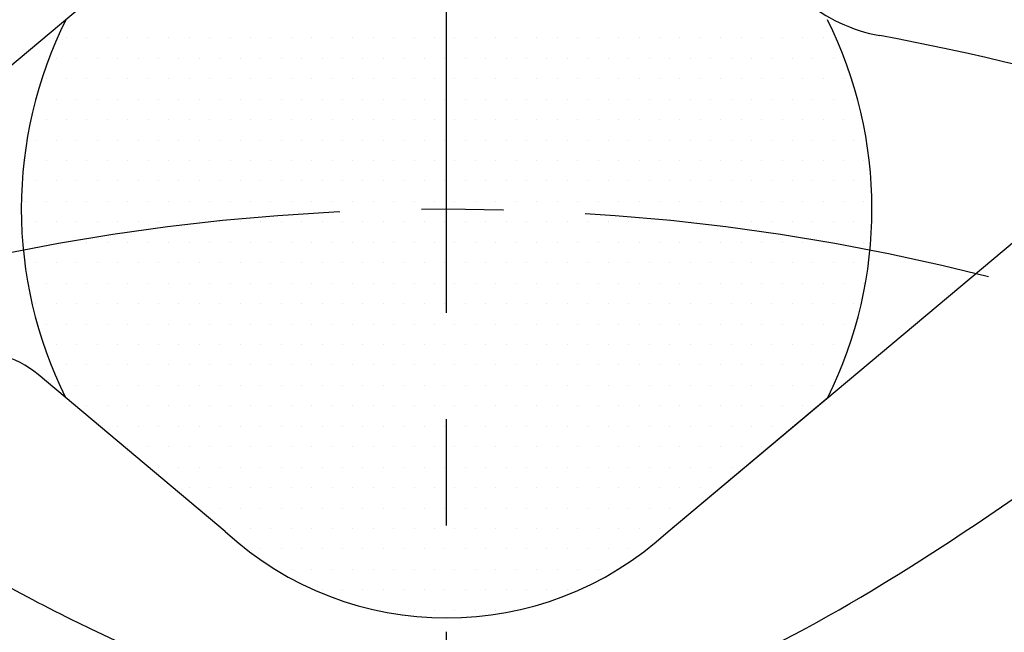
# Model space of a CAD drawing. Extents: x 0 to 3855, y -19 to 2751.
# Drawn here: x 632 to 663, y 1301 to 1320 of the extents above; entities that cross this region are included whole.
import ezdxf

# ---------------------------------------------------------------- set-up
doc = ezdxf.new("R2010")
doc.units = 0
doc.header["$LTSCALE"] = 10
doc.header["$MEASUREMENT"] = 0
doc.linetypes.add('CENTER', pattern=[2, 1.25, -0.25, 0.25, -0.25])
doc.layers.get('0').update_dxf_attribs({"linetype": 'CONTINUOUS'})
doc.layers.get('DEFPOINTS').update_dxf_attribs({"linetype": 'CONTINUOUS'})
for name, color, linetype in [('1', 1, 'CENTER'), ('14', 14, 'CONTINUOUS'), ('25', 7, 'CONTINUOUS'), ('DIM', 6, 'CONTINUOUS')]:
    doc.layers.add(name, color=color, linetype=linetype)
doc.styles.add('GHS', font='romans', dxfattribs={"bigfont": 'ghs'})
doc.dimstyles.new('A1', dxfattribs={"dimtxt": 5, "dimasz": 3.5, "dimexe": 2, "dimexo": 0.7, "dimgap": 2, "dimtad": 1, "dimtoh": 1, "dimdsep": 46, "dimtxsty": 'Standard', "dimcen": 0, "dimclrd": 2, "dimclre": 2, "dimclrt": 6, "dimaunit": 1, "dimadec": 0, "dimazin": 0, "dimtp": 0.02, "dimtfac": 0.65, "dimtdec": 3, "dimtmove": 0, "dimatfit": 3, "dimfxl": 0, "dimtolj": 1, "dimarcsym": 0})

# ---------------------------------------------------------------- blocks, each defined once
blk = doc.blocks.new('#2 하우징(050905) 좌측')
for radius in [223.8, 207.5]:
    blk.add_circle((0, 0), radius)
blk.add_arc((0, 0), 244.5, 286.28897, 253.71103)
at = {"layer": '1'}
blk.add_circle((0, 0), 233.36, dxfattribs=at)
blk = doc.blocks.new('*D73')
at = {"layer": 'DEFPOINTS', "color": 0}
for p in [(500.06, 1328.803), (790.856, 1165.77)]:
    blk.add_point(p, dxfattribs=at)
at = {"layer": 'DIM', "color": 2, "lineweight": -2}
for p, q in [((166.8, 1406.792), (360.952, 1406.792)), ((360.952, 1406.792), (481.307, 1339.317)), ((790.856, 1165.77), (500.06, 1328.803)), ((809.61, 1155.255), (828.364, 1144.741))]:
    blk.add_line(p, q, dxfattribs=at)
at = {"layer": 'DIM', "color": 2}
for points in [[(483.059, 1342.442), (479.554, 1336.191), (500.06, 1328.803)], [(811.363, 1158.381), (807.858, 1152.13), (790.856, 1165.77)]]:
    blk.add_solid(points, dxfattribs=at)
at = {"layer": 'DIM', "color": 6, "insert": (253.752, 1424.792), "char_height": 22, "attachment_point": 5, "style": 'GHS'}
blk.add_mtext('\\A1;PCD333.38', dxfattribs=at)
blk = doc.blocks.new('*D74')
at = {"layer": 'DEFPOINTS', "color": 0}
for p in [(830.986, 1388.836), (459.931, 1105.736)]:
    blk.add_point(p, dxfattribs=at)
at = {"layer": 'DIM', "color": 2, "lineweight": -2}
for p, q in [((868.354, 1417.345), (848.079, 1401.877)), ((1049.258, 1417.345), (868.354, 1417.345)), ((459.931, 1105.736), (830.986, 1388.836)), ((442.837, 1092.695), (425.744, 1079.654))]:
    blk.add_line(p, q, dxfattribs=at)
at = {"layer": 'DIM', "color": 2}
for points in [[(845.906, 1404.726), (850.253, 1399.028), (830.986, 1388.836)], [(440.664, 1095.544), (445.011, 1089.846), (459.931, 1105.736)]]:
    blk.add_solid(points, dxfattribs=at)
at = {"layer": 'DIM', "color": 6, "insert": (962.306, 1435.345), "char_height": 22, "attachment_point": 5, "style": 'GHS'}
blk.add_mtext('\\A1;PCD466.72', dxfattribs=at)
blk = doc.blocks.new('*X86')
at = {"color": 0}
for p, q in [((285.3125, -265.625), (285.3125, -265.625)), ((285.9375, -265.625), (285.9375, -265.625)), ((286.5625, -265.625), (286.5625, -265.625)), ((287.1875, -265.625), (287.1875, -265.625)), ((287.8125, -265.625), (287.8125, -265.625)), ((288.4375, -265.625), (288.4375, -265.625)), ((289.0625, -265.625), (289.0625, -265.625)), ((289.6875, -265.625), (289.6875, -265.625)), ((290.3125, -265.625), (290.3125, -265.625)), ((290.9375, -265.625), (290.9375, -265.625)), ((291.5625, -265.625), (291.5625, -265.625)), ((292.1875, -265.625), (292.1875, -265.625)), ((292.8125, -265.625), (292.8125, -265.625)), ((293.4375, -265.625), (293.4375, -265.625)), ((294.0625, -265.625), (294.0625, -265.625)), ((294.6875, -265.625), (294.6875, -265.625)), ((295.3125, -265.625), (295.3125, -265.625)), ((295.9375, -265.625), (295.9375, -265.625)), ((296.5625, -265.625), (296.5625, -265.625)), ((297.1875, -265.625), (297.1875, -265.625)), ((297.8125, -265.625), (297.8125, -265.625)), ((298.4375, -265.625), (298.4375, -265.625)), ((299.0625, -265.625), (299.0625, -265.625)), ((299.6875, -265.625), (299.6875, -265.625)), ((300.3125, -265.625), (300.3125, -265.625)), ((300.9375, -265.625), (300.9375, -265.625)), ((301.5625, -265.625), (301.5625, -265.625)), ((302.1875, -265.625), (302.1875, -265.625)), ((302.8125, -265.625), (302.8125, -265.625)), ((303.4375, -265.625), (303.4375, -265.625)), ((304.0625, -265.625), (304.0625, -265.625)), ((304.6875, -265.625), (304.6875, -265.625)), ((305.3125, -265.625), (305.3125, -265.625)), ((305.9375, -265.625), (305.9375, -265.625)), ((306.5625, -265.625), (306.5625, -265.625)), ((307.1875, -265.625), (307.1875, -265.625)), ((307.8125, -265.625), (307.8125, -265.625)), ((308.4375, -265.625), (308.4375, -265.625)), ((285, -266.25), (285, -266.25)), ((285.625, -266.25), (285.625, -266.25)), ((286.25, -266.25), (286.25, -266.25)), ((286.875, -266.25), (286.875, -266.25)), ((287.5, -266.25), (287.5, -266.25)), ((288.125, -266.25), (288.125, -266.25)), ((288.75, -266.25), (288.75, -266.25)), ((289.375, -266.25), (289.375, -266.25)), ((290, -266.25), (290, -266.25)), ((290.625, -266.25), (290.625, -266.25)), ((291.25, -266.25), (291.25, -266.25)), ((291.875, -266.25), (291.875, -266.25)), ((292.5, -266.25), (292.5, -266.25)), ((293.125, -266.25), (293.125, -266.25)), ((293.75, -266.25), (293.75, -266.25)), ((294.375, -266.25), (294.375, -266.25)), ((295, -266.25), (295, -266.25)), ((295.625, -266.25), (295.625, -266.25)), ((296.25, -266.25), (296.25, -266.25)), ((296.875, -266.25), (296.875, -266.25)), ((297.5, -266.25), (297.5, -266.25)), ((298.125, -266.25), (298.125, -266.25)), ((298.75, -266.25), (298.75, -266.25)), ((299.375, -266.25), (299.375, -266.25)), ((300, -266.25), (300, -266.25)), ((300.625, -266.25), (300.625, -266.25)), ((301.25, -266.25), (301.25, -266.25)), ((301.875, -266.25), (301.875, -266.25)), ((302.5, -266.25), (302.5, -266.25)), ((303.125, -266.25), (303.125, -266.25)), ((303.75, -266.25), (303.75, -266.25)), ((304.375, -266.25), (304.375, -266.25)), ((305, -266.25), (305, -266.25)), ((305.625, -266.25), (305.625, -266.25)), ((306.25, -266.25), (306.25, -266.25)), ((306.875, -266.25), (306.875, -266.25)), ((307.5, -266.25), (307.5, -266.25)), ((308.125, -266.25), (308.125, -266.25)), ((308.75, -266.25), (308.75, -266.25)), ((284.6875, -266.875), (284.6875, -266.875)), ((285.3125, -266.875), (285.3125, -266.875)), ((285.9375, -266.875), (285.9375, -266.875)), ((286.5625, -266.875), (286.5625, -266.875)), ((287.1875, -266.875), (287.1875, -266.875)), ((287.8125, -266.875), (287.8125, -266.875)), ((288.4375, -266.875), (288.4375, -266.875)), ((289.0625, -266.875), (289.0625, -266.875)), ((289.6875, -266.875), (289.6875, -266.875)), ((290.3125, -266.875), (290.3125, -266.875)), ((290.9375, -266.875), (290.9375, -266.875)), ((291.5625, -266.875), (291.5625, -266.875)), ((292.1875, -266.875), (292.1875, -266.875)), ((292.8125, -266.875), (292.8125, -266.875)), ((293.4375, -266.875), (293.4375, -266.875)), ((294.0625, -266.875), (294.0625, -266.875)), ((294.6875, -266.875), (294.6875, -266.875)), ((295.3125, -266.875), (295.3125, -266.875)), ((295.9375, -266.875), (295.9375, -266.875)), ((296.5625, -266.875), (296.5625, -266.875)), ((297.1875, -266.875), (297.1875, -266.875)), ((297.8125, -266.875), (297.8125, -266.875)), ((298.4375, -266.875), (298.4375, -266.875)), ((299.0625, -266.875), (299.0625, -266.875)), ((299.6875, -266.875), (299.6875, -266.875)), ((300.3125, -266.875), (300.3125, -266.875)), ((300.9375, -266.875), (300.9375, -266.875)), ((301.5625, -266.875), (301.5625, -266.875)), ((302.1875, -266.875), (302.1875, -266.875)), ((302.8125, -266.875), (302.8125, -266.875)), ((303.4375, -266.875), (303.4375, -266.875)), ((304.0625, -266.875), (304.0625, -266.875)), ((304.6875, -266.875), (304.6875, -266.875)), ((305.3125, -266.875), (305.3125, -266.875)), ((305.9375, -266.875), (305.9375, -266.875)), ((306.5625, -266.875), (306.5625, -266.875)), ((307.1875, -266.875), (307.1875, -266.875)), ((307.8125, -266.875), (307.8125, -266.875)), ((308.4375, -266.875), (308.4375, -266.875)), ((309.0625, -266.875), (309.0625, -266.875)), ((284.375, -267.5), (284.375, -267.5)), ((285, -267.5), (285, -267.5)), ((285.625, -267.5), (285.625, -267.5)), ((286.25, -267.5), (286.25, -267.5)), ((286.875, -267.5), (286.875, -267.5)), ((287.5, -267.5), (287.5, -267.5)), ((288.125, -267.5), (288.125, -267.5)), ((288.75, -267.5), (288.75, -267.5)), ((289.375, -267.5), (289.375, -267.5)), ((290, -267.5), (290, -267.5)), ((290.625, -267.5), (290.625, -267.5)), ((291.25, -267.5), (291.25, -267.5)), ((291.875, -267.5), (291.875, -267.5)), ((292.5, -267.5), (292.5, -267.5)), ((293.125, -267.5), (293.125, -267.5)), ((293.75, -267.5), (293.75, -267.5)), ((294.375, -267.5), (294.375, -267.5)), ((295, -267.5), (295, -267.5)), ((295.625, -267.5), (295.625, -267.5)), ((296.25, -267.5), (296.25, -267.5)), ((296.875, -267.5), (296.875, -267.5)), ((297.5, -267.5), (297.5, -267.5)), ((298.125, -267.5), (298.125, -267.5)), ((298.75, -267.5), (298.75, -267.5)), ((299.375, -267.5), (299.375, -267.5)), ((300, -267.5), (300, -267.5)), ((300.625, -267.5), (300.625, -267.5)), ((301.25, -267.5), (301.25, -267.5)), ((301.875, -267.5), (301.875, -267.5)), ((302.5, -267.5), (302.5, -267.5)), ((303.125, -267.5), (303.125, -267.5)), ((303.75, -267.5), (303.75, -267.5)), ((304.375, -267.5), (304.375, -267.5)), ((305, -267.5), (305, -267.5)), ((305.625, -267.5), (305.625, -267.5)), ((306.25, -267.5), (306.25, -267.5)), ((306.875, -267.5), (306.875, -267.5)), ((307.5, -267.5), (307.5, -267.5)), ((308.125, -267.5), (308.125, -267.5)), ((308.75, -267.5), (308.75, -267.5)), ((309.375, -267.5), (309.375, -267.5)), ((284.6875, -268.125), (284.6875, -268.125)), ((285.3125, -268.125), (285.3125, -268.125)), ((285.9375, -268.125), (285.9375, -268.125)), ((286.5625, -268.125), (286.5625, -268.125)), ((287.1875, -268.125), (287.1875, -268.125)), ((287.8125, -268.125), (287.8125, -268.125)), ((288.4375, -268.125), (288.4375, -268.125)), ((289.0625, -268.125), (289.0625, -268.125)), ((289.6875, -268.125), (289.6875, -268.125)), ((290.3125, -268.125), (290.3125, -268.125)), ((290.9375, -268.125), (290.9375, -268.125)), ((291.5625, -268.125), (291.5625, -268.125)), ((292.1875, -268.125), (292.1875, -268.125)), ((292.8125, -268.125), (292.8125, -268.125)), ((293.4375, -268.125), (293.4375, -268.125)), ((294.0625, -268.125), (294.0625, -268.125)), ((294.6875, -268.125), (294.6875, -268.125)), ((295.3125, -268.125), (295.3125, -268.125)), ((295.9375, -268.125), (295.9375, -268.125)), ((296.5625, -268.125), (296.5625, -268.125)), ((297.1875, -268.125), (297.1875, -268.125)), ((297.8125, -268.125), (297.8125, -268.125)), ((298.4375, -268.125), (298.4375, -268.125)), ((299.0625, -268.125), (299.0625, -268.125)), ((299.6875, -268.125), (299.6875, -268.125)), ((300.3125, -268.125), (300.3125, -268.125)), ((300.9375, -268.125), (300.9375, -268.125)), ((301.5625, -268.125), (301.5625, -268.125)), ((302.1875, -268.125), (302.1875, -268.125)), ((302.8125, -268.125), (302.8125, -268.125)), ((303.4375, -268.125), (303.4375, -268.125)), ((304.0625, -268.125), (304.0625, -268.125)), ((304.6875, -268.125), (304.6875, -268.125)), ((305.3125, -268.125), (305.3125, -268.125)), ((305.9375, -268.125), (305.9375, -268.125)), ((306.5625, -268.125), (306.5625, -268.125)), ((307.1875, -268.125), (307.1875, -268.125)), ((307.8125, -268.125), (307.8125, -268.125)), ((308.4375, -268.125), (308.4375, -268.125)), ((309.0625, -268.125), (309.0625, -268.125)), ((284.375, -268.75), (284.375, -268.75)), ((285, -268.75), (285, -268.75)), ((285.625, -268.75), (285.625, -268.75)), ((286.25, -268.75), (286.25, -268.75)), ((286.875, -268.75), (286.875, -268.75)), ((287.5, -268.75), (287.5, -268.75)), ((288.125, -268.75), (288.125, -268.75)), ((288.75, -268.75), (288.75, -268.75)), ((289.375, -268.75), (289.375, -268.75)), ((290, -268.75), (290, -268.75)), ((290.625, -268.75), (290.625, -268.75)), ((291.25, -268.75), (291.25, -268.75)), ((291.875, -268.75), (291.875, -268.75)), ((292.5, -268.75), (292.5, -268.75)), ((293.125, -268.75), (293.125, -268.75)), ((293.75, -268.75), (293.75, -268.75)), ((294.375, -268.75), (294.375, -268.75)), ((295, -268.75), (295, -268.75)), ((295.625, -268.75), (295.625, -268.75)), ((296.25, -268.75), (296.25, -268.75)), ((296.875, -268.75), (296.875, -268.75)), ((297.5, -268.75), (297.5, -268.75)), ((298.125, -268.75), (298.125, -268.75)), ((298.75, -268.75), (298.75, -268.75)), ((299.375, -268.75), (299.375, -268.75)), ((300, -268.75), (300, -268.75)), ((300.625, -268.75), (300.625, -268.75)), ((301.25, -268.75), (301.25, -268.75)), ((301.875, -268.75), (301.875, -268.75)), ((302.5, -268.75), (302.5, -268.75)), ((303.125, -268.75), (303.125, -268.75)), ((303.75, -268.75), (303.75, -268.75)), ((304.375, -268.75), (304.375, -268.75)), ((305, -268.75), (305, -268.75)), ((305.625, -268.75), (305.625, -268.75)), ((306.25, -268.75), (306.25, -268.75)), ((306.875, -268.75), (306.875, -268.75)), ((307.5, -268.75), (307.5, -268.75)), ((308.125, -268.75), (308.125, -268.75)), ((308.75, -268.75), (308.75, -268.75)), ((309.375, -268.75), (309.375, -268.75)), ((284.0625, -269.375), (284.0625, -269.375)), ((284.6875, -269.375), (284.6875, -269.375)), ((285.3125, -269.375), (285.3125, -269.375)), ((285.9375, -269.375), (285.9375, -269.375)), ((286.5625, -269.375), (286.5625, -269.375)), ((287.1875, -269.375), (287.1875, -269.375)), ((287.8125, -269.375), (287.8125, -269.375)), ((288.4375, -269.375), (288.4375, -269.375)), ((289.0625, -269.375), (289.0625, -269.375)), ((289.6875, -269.375), (289.6875, -269.375)), ((290.3125, -269.375), (290.3125, -269.375)), ((290.9375, -269.375), (290.9375, -269.375)), ((291.5625, -269.375), (291.5625, -269.375)), ((292.1875, -269.375), (292.1875, -269.375)), ((292.8125, -269.375), (292.8125, -269.375)), ((293.4375, -269.375), (293.4375, -269.375)), ((294.0625, -269.375), (294.0625, -269.375)), ((294.6875, -269.375), (294.6875, -269.375)), ((295.3125, -269.375), (295.3125, -269.375)), ((295.9375, -269.375), (295.9375, -269.375)), ((296.5625, -269.375), (296.5625, -269.375)), ((297.1875, -269.375), (297.1875, -269.375)), ((297.8125, -269.375), (297.8125, -269.375)), ((298.4375, -269.375), (298.4375, -269.375)), ((299.0625, -269.375), (299.0625, -269.375)), ((299.6875, -269.375), (299.6875, -269.375)), ((300.3125, -269.375), (300.3125, -269.375)), ((300.9375, -269.375), (300.9375, -269.375)), ((301.5625, -269.375), (301.5625, -269.375)), ((302.1875, -269.375), (302.1875, -269.375)), ((302.8125, -269.375), (302.8125, -269.375)), ((303.4375, -269.375), (303.4375, -269.375)), ((304.0625, -269.375), (304.0625, -269.375)), ((304.6875, -269.375), (304.6875, -269.375)), ((305.3125, -269.375), (305.3125, -269.375)), ((305.9375, -269.375), (305.9375, -269.375)), ((306.5625, -269.375), (306.5625, -269.375)), ((307.1875, -269.375), (307.1875, -269.375)), ((307.8125, -269.375), (307.8125, -269.375)), ((308.4375, -269.375), (308.4375, -269.375)), ((309.0625, -269.375), (309.0625, -269.375)), ((309.6875, -269.375), (309.6875, -269.375)), ((284.375, -270), (284.375, -270)), ((285, -270), (285, -270)), ((285.625, -270), (285.625, -270)), ((286.25, -270), (286.25, -270)), ((286.875, -270), (286.875, -270)), ((287.5, -270), (287.5, -270)), ((288.125, -270), (288.125, -270)), ((288.75, -270), (288.75, -270)), ((289.375, -270), (289.375, -270)), ((290, -270), (290, -270)), ((290.625, -270), (290.625, -270)), ((291.25, -270), (291.25, -270)), ((291.875, -270), (291.875, -270)), ((292.5, -270), (292.5, -270)), ((293.125, -270), (293.125, -270)), ((293.75, -270), (293.75, -270)), ((294.375, -270), (294.375, -270)), ((295, -270), (295, -270)), ((295.625, -270), (295.625, -270)), ((296.25, -270), (296.25, -270)), ((296.875, -270), (296.875, -270)), ((297.5, -270), (297.5, -270)), ((298.125, -270), (298.125, -270)), ((298.75, -270), (298.75, -270)), ((299.375, -270), (299.375, -270)), ((300, -270), (300, -270)), ((300.625, -270), (300.625, -270)), ((301.25, -270), (301.25, -270)), ((301.875, -270), (301.875, -270)), ((302.5, -270), (302.5, -270)), ((303.125, -270), (303.125, -270)), ((303.75, -270), (303.75, -270)), ((304.375, -270), (304.375, -270)), ((305, -270), (305, -270)), ((305.625, -270), (305.625, -270)), ((306.25, -270), (306.25, -270)), ((306.875, -270), (306.875, -270)), ((307.5, -270), (307.5, -270)), ((308.125, -270), (308.125, -270)), ((308.75, -270), (308.75, -270)), ((309.375, -270), (309.375, -270)), ((284.0625, -270.625), (284.0625, -270.625)), ((284.6875, -270.625), (284.6875, -270.625)), ((285.3125, -270.625), (285.3125, -270.625)), ((285.9375, -270.625), (285.9375, -270.625)), ((286.5625, -270.625), (286.5625, -270.625)), ((287.1875, -270.625), (287.1875, -270.625)), ((287.8125, -270.625), (287.8125, -270.625)), ((288.4375, -270.625), (288.4375, -270.625)), ((289.0625, -270.625), (289.0625, -270.625)), ((289.6875, -270.625), (289.6875, -270.625)), ((290.3125, -270.625), (290.3125, -270.625)), ((290.9375, -270.625), (290.9375, -270.625)), ((291.5625, -270.625), (291.5625, -270.625)), ((292.1875, -270.625), (292.1875, -270.625)), ((292.8125, -270.625), (292.8125, -270.625)), ((293.4375, -270.625), (293.4375, -270.625)), ((294.0625, -270.625), (294.0625, -270.625)), ((294.6875, -270.625), (294.6875, -270.625)), ((295.3125, -270.625), (295.3125, -270.625)), ((295.9375, -270.625), (295.9375, -270.625)), ((296.5625, -270.625), (296.5625, -270.625)), ((297.1875, -270.625), (297.1875, -270.625)), ((297.8125, -270.625), (297.8125, -270.625)), ((298.4375, -270.625), (298.4375, -270.625)), ((299.0625, -270.625), (299.0625, -270.625)), ((299.6875, -270.625), (299.6875, -270.625)), ((300.3125, -270.625), (300.3125, -270.625)), ((300.9375, -270.625), (300.9375, -270.625)), ((301.5625, -270.625), (301.5625, -270.625)), ((302.1875, -270.625), (302.1875, -270.625)), ((302.8125, -270.625), (302.8125, -270.625)), ((303.4375, -270.625), (303.4375, -270.625)), ((304.0625, -270.625), (304.0625, -270.625)), ((304.6875, -270.625), (304.6875, -270.625)), ((305.3125, -270.625), (305.3125, -270.625)), ((305.9375, -270.625), (305.9375, -270.625)), ((306.5625, -270.625), (306.5625, -270.625)), ((307.1875, -270.625), (307.1875, -270.625)), ((307.8125, -270.625), (307.8125, -270.625)), ((308.4375, -270.625), (308.4375, -270.625)), ((309.0625, -270.625), (309.0625, -270.625)), ((309.6875, -270.625), (309.6875, -270.625)), ((284.375, -271.25), (284.375, -271.25)), ((285, -271.25), (285, -271.25)), ((285.625, -271.25), (285.625, -271.25)), ((286.25, -271.25), (286.25, -271.25)), ((286.875, -271.25), (286.875, -271.25)), ((287.5, -271.25), (287.5, -271.25)), ((288.125, -271.25), (288.125, -271.25)), ((288.75, -271.25), (288.75, -271.25)), ((289.375, -271.25), (289.375, -271.25)), ((290, -271.25), (290, -271.25)), ((290.625, -271.25), (290.625, -271.25)), ((291.25, -271.25), (291.25, -271.25)), ((291.875, -271.25), (291.875, -271.25)), ((292.5, -271.25), (292.5, -271.25)), ((293.125, -271.25), (293.125, -271.25)), ((293.75, -271.25), (293.75, -271.25)), ((294.375, -271.25), (294.375, -271.25)), ((295, -271.25), (295, -271.25)), ((295.625, -271.25), (295.625, -271.25)), ((296.25, -271.25), (296.25, -271.25)), ((296.875, -271.25), (296.875, -271.25)), ((297.5, -271.25), (297.5, -271.25)), ((298.125, -271.25), (298.125, -271.25)), ((298.75, -271.25), (298.75, -271.25)), ((299.375, -271.25), (299.375, -271.25)), ((300, -271.25), (300, -271.25)), ((300.625, -271.25), (300.625, -271.25)), ((301.25, -271.25), (301.25, -271.25)), ((301.875, -271.25), (301.875, -271.25)), ((302.5, -271.25), (302.5, -271.25)), ((303.125, -271.25), (303.125, -271.25)), ((303.75, -271.25), (303.75, -271.25)), ((304.375, -271.25), (304.375, -271.25)), ((305, -271.25), (305, -271.25)), ((305.625, -271.25), (305.625, -271.25)), ((306.25, -271.25), (306.25, -271.25)), ((306.875, -271.25), (306.875, -271.25)), ((307.5, -271.25), (307.5, -271.25)), ((308.125, -271.25), (308.125, -271.25)), ((308.75, -271.25), (308.75, -271.25)), ((309.375, -271.25), (309.375, -271.25)), ((284.0625, -271.875), (284.0625, -271.875)), ((284.6875, -271.875), (284.6875, -271.875)), ((285.3125, -271.875), (285.3125, -271.875)), ((285.9375, -271.875), (285.9375, -271.875)), ((286.5625, -271.875), (286.5625, -271.875)), ((287.1875, -271.875), (287.1875, -271.875)), ((287.8125, -271.875), (287.8125, -271.875)), ((288.4375, -271.875), (288.4375, -271.875)), ((289.0625, -271.875), (289.0625, -271.875)), ((289.6875, -271.875), (289.6875, -271.875)), ((290.3125, -271.875), (290.3125, -271.875)), ((290.9375, -271.875), (290.9375, -271.875)), ((291.5625, -271.875), (291.5625, -271.875)), ((292.1875, -271.875), (292.1875, -271.875)), ((292.8125, -271.875), (292.8125, -271.875)), ((293.4375, -271.875), (293.4375, -271.875)), ((294.0625, -271.875), (294.0625, -271.875)), ((294.6875, -271.875), (294.6875, -271.875)), ((295.3125, -271.875), (295.3125, -271.875)), ((295.9375, -271.875), (295.9375, -271.875)), ((296.5625, -271.875), (296.5625, -271.875)), ((297.1875, -271.875), (297.1875, -271.875)), ((297.8125, -271.875), (297.8125, -271.875)), ((298.4375, -271.875), (298.4375, -271.875)), ((299.0625, -271.875), (299.0625, -271.875)), ((299.6875, -271.875), (299.6875, -271.875)), ((300.3125, -271.875), (300.3125, -271.875)), ((300.9375, -271.875), (300.9375, -271.875)), ((301.5625, -271.875), (301.5625, -271.875)), ((302.1875, -271.875), (302.1875, -271.875)), ((302.8125, -271.875), (302.8125, -271.875)), ((303.4375, -271.875), (303.4375, -271.875)), ((304.0625, -271.875), (304.0625, -271.875)), ((304.6875, -271.875), (304.6875, -271.875)), ((305.3125, -271.875), (305.3125, -271.875)), ((305.9375, -271.875), (305.9375, -271.875)), ((306.5625, -271.875), (306.5625, -271.875)), ((307.1875, -271.875), (307.1875, -271.875)), ((307.8125, -271.875), (307.8125, -271.875)), ((308.4375, -271.875), (308.4375, -271.875)), ((309.0625, -271.875), (309.0625, -271.875)), ((309.6875, -271.875), (309.6875, -271.875)), ((284.375, -272.5), (284.375, -272.5)), ((285, -272.5), (285, -272.5)), ((285.625, -272.5), (285.625, -272.5)), ((286.25, -272.5), (286.25, -272.5)), ((286.875, -272.5), (286.875, -272.5)), ((287.5, -272.5), (287.5, -272.5)), ((288.125, -272.5), (288.125, -272.5)), ((288.75, -272.5), (288.75, -272.5)), ((289.375, -272.5), (289.375, -272.5)), ((290, -272.5), (290, -272.5)), ((290.625, -272.5), (290.625, -272.5)), ((291.25, -272.5), (291.25, -272.5)), ((291.875, -272.5), (291.875, -272.5)), ((292.5, -272.5), (292.5, -272.5)), ((293.125, -272.5), (293.125, -272.5)), ((293.75, -272.5), (293.75, -272.5)), ((294.375, -272.5), (294.375, -272.5)), ((295, -272.5), (295, -272.5)), ((295.625, -272.5), (295.625, -272.5)), ((296.25, -272.5), (296.25, -272.5)), ((296.875, -272.5), (296.875, -272.5)), ((297.5, -272.5), (297.5, -272.5)), ((298.125, -272.5), (298.125, -272.5)), ((298.75, -272.5), (298.75, -272.5)), ((299.375, -272.5), (299.375, -272.5)), ((300, -272.5), (300, -272.5)), ((300.625, -272.5), (300.625, -272.5)), ((301.25, -272.5), (301.25, -272.5)), ((301.875, -272.5), (301.875, -272.5)), ((302.5, -272.5), (302.5, -272.5)), ((303.125, -272.5), (303.125, -272.5)), ((303.75, -272.5), (303.75, -272.5)), ((304.375, -272.5), (304.375, -272.5)), ((305, -272.5), (305, -272.5)), ((305.625, -272.5), (305.625, -272.5)), ((306.25, -272.5), (306.25, -272.5)), ((306.875, -272.5), (306.875, -272.5)), ((307.5, -272.5), (307.5, -272.5)), ((308.125, -272.5), (308.125, -272.5)), ((308.75, -272.5), (308.75, -272.5)), ((309.375, -272.5), (309.375, -272.5)), ((284.6875, -273.125), (284.6875, -273.125)), ((285.3125, -273.125), (285.3125, -273.125)), ((285.9375, -273.125), (285.9375, -273.125)), ((286.5625, -273.125), (286.5625, -273.125)), ((287.1875, -273.125), (287.1875, -273.125)), ((287.8125, -273.125), (287.8125, -273.125)), ((288.4375, -273.125), (288.4375, -273.125)), ((289.0625, -273.125), (289.0625, -273.125)), ((289.6875, -273.125), (289.6875, -273.125)), ((290.3125, -273.125), (290.3125, -273.125)), ((290.9375, -273.125), (290.9375, -273.125)), ((291.5625, -273.125), (291.5625, -273.125)), ((292.1875, -273.125), (292.1875, -273.125)), ((292.8125, -273.125), (292.8125, -273.125)), ((293.4375, -273.125), (293.4375, -273.125)), ((294.0625, -273.125), (294.0625, -273.125)), ((294.6875, -273.125), (294.6875, -273.125)), ((295.3125, -273.125), (295.3125, -273.125)), ((295.9375, -273.125), (295.9375, -273.125)), ((296.5625, -273.125), (296.5625, -273.125)), ((297.1875, -273.125), (297.1875, -273.125)), ((297.8125, -273.125), (297.8125, -273.125)), ((298.4375, -273.125), (298.4375, -273.125)), ((299.0625, -273.125), (299.0625, -273.125)), ((299.6875, -273.125), (299.6875, -273.125)), ((300.3125, -273.125), (300.3125, -273.125)), ((300.9375, -273.125), (300.9375, -273.125)), ((301.5625, -273.125), (301.5625, -273.125)), ((302.1875, -273.125), (302.1875, -273.125)), ((302.8125, -273.125), (302.8125, -273.125)), ((303.4375, -273.125), (303.4375, -273.125)), ((304.0625, -273.125), (304.0625, -273.125)), ((304.6875, -273.125), (304.6875, -273.125)), ((305.3125, -273.125), (305.3125, -273.125)), ((305.9375, -273.125), (305.9375, -273.125)), ((306.5625, -273.125), (306.5625, -273.125)), ((307.1875, -273.125), (307.1875, -273.125)), ((307.8125, -273.125), (307.8125, -273.125)), ((308.4375, -273.125), (308.4375, -273.125)), ((309.0625, -273.125), (309.0625, -273.125)), ((309.6875, -273.125), (309.6875, -273.125)), ((284.375, -273.75), (284.375, -273.75)), ((285, -273.75), (285, -273.75)), ((285.625, -273.75), (285.625, -273.75)), ((286.25, -273.75), (286.25, -273.75)), ((286.875, -273.75), (286.875, -273.75)), ((287.5, -273.75), (287.5, -273.75)), ((288.125, -273.75), (288.125, -273.75)), ((288.75, -273.75), (288.75, -273.75)), ((289.375, -273.75), (289.375, -273.75)), ((290, -273.75), (290, -273.75)), ((290.625, -273.75), (290.625, -273.75)), ((291.25, -273.75), (291.25, -273.75)), ((291.875, -273.75), (291.875, -273.75)), ((292.5, -273.75), (292.5, -273.75)), ((293.125, -273.75), (293.125, -273.75)), ((293.75, -273.75), (293.75, -273.75)), ((294.375, -273.75), (294.375, -273.75)), ((295, -273.75), (295, -273.75)), ((295.625, -273.75), (295.625, -273.75)), ((296.25, -273.75), (296.25, -273.75)), ((296.875, -273.75), (296.875, -273.75)), ((297.5, -273.75), (297.5, -273.75)), ((298.125, -273.75), (298.125, -273.75)), ((298.75, -273.75), (298.75, -273.75)), ((299.375, -273.75), (299.375, -273.75)), ((300, -273.75), (300, -273.75)), ((300.625, -273.75), (300.625, -273.75)), ((301.25, -273.75), (301.25, -273.75)), ((301.875, -273.75), (301.875, -273.75)), ((302.5, -273.75), (302.5, -273.75)), ((303.125, -273.75), (303.125, -273.75)), ((303.75, -273.75), (303.75, -273.75)), ((304.375, -273.75), (304.375, -273.75)), ((305, -273.75), (305, -273.75)), ((305.625, -273.75), (305.625, -273.75)), ((306.25, -273.75), (306.25, -273.75)), ((306.875, -273.75), (306.875, -273.75)), ((307.5, -273.75), (307.5, -273.75)), ((308.125, -273.75), (308.125, -273.75)), ((308.75, -273.75), (308.75, -273.75)), ((309.375, -273.75), (309.375, -273.75)), ((284.6875, -274.375), (284.6875, -274.375)), ((285.3125, -274.375), (285.3125, -274.375)), ((285.9375, -274.375), (285.9375, -274.375)), ((286.5625, -274.375), (286.5625, -274.375)), ((287.1875, -274.375), (287.1875, -274.375)), ((287.8125, -274.375), (287.8125, -274.375)), ((288.4375, -274.375), (288.4375, -274.375)), ((289.0625, -274.375), (289.0625, -274.375)), ((289.6875, -274.375), (289.6875, -274.375)), ((290.3125, -274.375), (290.3125, -274.375)), ((290.9375, -274.375), (290.9375, -274.375)), ((291.5625, -274.375), (291.5625, -274.375)), ((292.1875, -274.375), (292.1875, -274.375)), ((292.8125, -274.375), (292.8125, -274.375)), ((293.4375, -274.375), (293.4375, -274.375)), ((294.0625, -274.375), (294.0625, -274.375)), ((294.6875, -274.375), (294.6875, -274.375)), ((295.3125, -274.375), (295.3125, -274.375)), ((295.9375, -274.375), (295.9375, -274.375)), ((296.5625, -274.375), (296.5625, -274.375)), ((297.1875, -274.375), (297.1875, -274.375)), ((297.8125, -274.375), (297.8125, -274.375)), ((298.4375, -274.375), (298.4375, -274.375)), ((299.0625, -274.375), (299.0625, -274.375)), ((299.6875, -274.375), (299.6875, -274.375)), ((300.3125, -274.375), (300.3125, -274.375)), ((300.9375, -274.375), (300.9375, -274.375)), ((301.5625, -274.375), (301.5625, -274.375)), ((302.1875, -274.375), (302.1875, -274.375)), ((302.8125, -274.375), (302.8125, -274.375)), ((303.4375, -274.375), (303.4375, -274.375)), ((304.0625, -274.375), (304.0625, -274.375)), ((304.6875, -274.375), (304.6875, -274.375)), ((305.3125, -274.375), (305.3125, -274.375)), ((305.9375, -274.375), (305.9375, -274.375)), ((306.5625, -274.375), (306.5625, -274.375)), ((307.1875, -274.375), (307.1875, -274.375)), ((307.8125, -274.375), (307.8125, -274.375)), ((308.4375, -274.375), (308.4375, -274.375)), ((309.0625, -274.375), (309.0625, -274.375)), ((285, -275), (285, -275)), ((285.625, -275), (285.625, -275)), ((286.25, -275), (286.25, -275)), ((286.875, -275), (286.875, -275)), ((287.5, -275), (287.5, -275)), ((288.125, -275), (288.125, -275)), ((288.75, -275), (288.75, -275)), ((289.375, -275), (289.375, -275)), ((290, -275), (290, -275)), ((290.625, -275), (290.625, -275)), ((291.25, -275), (291.25, -275)), ((291.875, -275), (291.875, -275)), ((292.5, -275), (292.5, -275)), ((293.125, -275), (293.125, -275)), ((293.75, -275), (293.75, -275)), ((294.375, -275), (294.375, -275)), ((295, -275), (295, -275)), ((295.625, -275), (295.625, -275)), ((296.25, -275), (296.25, -275)), ((296.875, -275), (296.875, -275)), ((297.5, -275), (297.5, -275)), ((298.125, -275), (298.125, -275)), ((298.75, -275), (298.75, -275)), ((299.375, -275), (299.375, -275)), ((300, -275), (300, -275)), ((300.625, -275), (300.625, -275)), ((301.25, -275), (301.25, -275)), ((301.875, -275), (301.875, -275)), ((302.5, -275), (302.5, -275)), ((303.125, -275), (303.125, -275)), ((303.75, -275), (303.75, -275)), ((304.375, -275), (304.375, -275)), ((305, -275), (305, -275)), ((305.625, -275), (305.625, -275)), ((306.25, -275), (306.25, -275)), ((306.875, -275), (306.875, -275)), ((307.5, -275), (307.5, -275)), ((308.125, -275), (308.125, -275)), ((308.75, -275), (308.75, -275)), ((285.3125, -275.625), (285.3125, -275.625)), ((285.9375, -275.625), (285.9375, -275.625)), ((286.5625, -275.625), (286.5625, -275.625)), ((287.1875, -275.625), (287.1875, -275.625)), ((287.8125, -275.625), (287.8125, -275.625)), ((288.4375, -275.625), (288.4375, -275.625)), ((289.0625, -275.625), (289.0625, -275.625)), ((289.6875, -275.625), (289.6875, -275.625)), ((290.3125, -275.625), (290.3125, -275.625)), ((290.9375, -275.625), (290.9375, -275.625)), ((291.5625, -275.625), (291.5625, -275.625)), ((292.1875, -275.625), (292.1875, -275.625)), ((292.8125, -275.625), (292.8125, -275.625)), ((293.4375, -275.625), (293.4375, -275.625)), ((294.0625, -275.625), (294.0625, -275.625)), ((294.6875, -275.625), (294.6875, -275.625)), ((295.3125, -275.625), (295.3125, -275.625)), ((295.9375, -275.625), (295.9375, -275.625)), ((296.5625, -275.625), (296.5625, -275.625)), ((297.1875, -275.625), (297.1875, -275.625)), ((297.8125, -275.625), (297.8125, -275.625)), ((298.4375, -275.625), (298.4375, -275.625)), ((299.0625, -275.625), (299.0625, -275.625)), ((299.6875, -275.625), (299.6875, -275.625)), ((300.3125, -275.625), (300.3125, -275.625)), ((300.9375, -275.625), (300.9375, -275.625)), ((301.5625, -275.625), (301.5625, -275.625)), ((302.1875, -275.625), (302.1875, -275.625)), ((302.8125, -275.625), (302.8125, -275.625)), ((303.4375, -275.625), (303.4375, -275.625)), ((304.0625, -275.625), (304.0625, -275.625)), ((304.6875, -275.625), (304.6875, -275.625)), ((305.3125, -275.625), (305.3125, -275.625)), ((305.9375, -275.625), (305.9375, -275.625)), ((306.5625, -275.625), (306.5625, -275.625)), ((307.1875, -275.625), (307.1875, -275.625)), ((307.8125, -275.625), (307.8125, -275.625)), ((308.4375, -275.625), (308.4375, -275.625)), ((285.625, -276.25), (285.625, -276.25)), ((286.25, -276.25), (286.25, -276.25)), ((286.875, -276.25), (286.875, -276.25)), ((287.5, -276.25), (287.5, -276.25)), ((288.125, -276.25), (288.125, -276.25)), ((288.75, -276.25), (288.75, -276.25)), ((289.375, -276.25), (289.375, -276.25)), ((290, -276.25), (290, -276.25)), ((290.625, -276.25), (290.625, -276.25)), ((291.25, -276.25), (291.25, -276.25)), ((291.875, -276.25), (291.875, -276.25)), ((292.5, -276.25), (292.5, -276.25)), ((293.125, -276.25), (293.125, -276.25)), ((293.75, -276.25), (293.75, -276.25)), ((294.375, -276.25), (294.375, -276.25)), ((295, -276.25), (295, -276.25)), ((295.625, -276.25), (295.625, -276.25)), ((296.25, -276.25), (296.25, -276.25)), ((296.875, -276.25), (296.875, -276.25)), ((297.5, -276.25), (297.5, -276.25)), ((298.125, -276.25), (298.125, -276.25)), ((298.75, -276.25), (298.75, -276.25)), ((299.375, -276.25), (299.375, -276.25)), ((300, -276.25), (300, -276.25)), ((300.625, -276.25), (300.625, -276.25)), ((301.25, -276.25), (301.25, -276.25)), ((301.875, -276.25), (301.875, -276.25)), ((302.5, -276.25), (302.5, -276.25)), ((303.125, -276.25), (303.125, -276.25)), ((303.75, -276.25), (303.75, -276.25)), ((304.375, -276.25), (304.375, -276.25)), ((305, -276.25), (305, -276.25)), ((305.625, -276.25), (305.625, -276.25)), ((306.25, -276.25), (306.25, -276.25)), ((306.875, -276.25), (306.875, -276.25)), ((307.5, -276.25), (307.5, -276.25)), ((308.125, -276.25), (308.125, -276.25)), ((308.75, -276.25), (308.75, -276.25)), ((285.9375, -276.875), (285.9375, -276.875)), ((286.5625, -276.875), (286.5625, -276.875)), ((287.1875, -276.875), (287.1875, -276.875)), ((287.8125, -276.875), (287.8125, -276.875)), ((288.4375, -276.875), (288.4375, -276.875)), ((289.0625, -276.875), (289.0625, -276.875)), ((289.6875, -276.875), (289.6875, -276.875)), ((290.3125, -276.875), (290.3125, -276.875)), ((290.9375, -276.875), (290.9375, -276.875)), ((291.5625, -276.875), (291.5625, -276.875)), ((292.1875, -276.875), (292.1875, -276.875)), ((292.8125, -276.875), (292.8125, -276.875)), ((293.4375, -276.875), (293.4375, -276.875)), ((294.0625, -276.875), (294.0625, -276.875)), ((294.6875, -276.875), (294.6875, -276.875)), ((295.3125, -276.875), (295.3125, -276.875)), ((295.9375, -276.875), (295.9375, -276.875)), ((296.5625, -276.875), (296.5625, -276.875)), ((297.1875, -276.875), (297.1875, -276.875)), ((297.8125, -276.875), (297.8125, -276.875)), ((298.4375, -276.875), (298.4375, -276.875)), ((299.0625, -276.875), (299.0625, -276.875)), ((299.6875, -276.875), (299.6875, -276.875)), ((300.3125, -276.875), (300.3125, -276.875)), ((300.9375, -276.875), (300.9375, -276.875)), ((301.5625, -276.875), (301.5625, -276.875)), ((302.1875, -276.875), (302.1875, -276.875)), ((302.8125, -276.875), (302.8125, -276.875)), ((303.4375, -276.875), (303.4375, -276.875)), ((304.0625, -276.875), (304.0625, -276.875)), ((304.6875, -276.875), (304.6875, -276.875)), ((305.3125, -276.875), (305.3125, -276.875)), ((305.9375, -276.875), (305.9375, -276.875)), ((306.5625, -276.875), (306.5625, -276.875)), ((307.1875, -276.875), (307.1875, -276.875)), ((307.8125, -276.875), (307.8125, -276.875)), ((286.875, -277.5), (286.875, -277.5)), ((287.5, -277.5), (287.5, -277.5)), ((288.125, -277.5), (288.125, -277.5)), ((288.75, -277.5), (288.75, -277.5)), ((289.375, -277.5), (289.375, -277.5)), ((290, -277.5), (290, -277.5)), ((290.625, -277.5), (290.625, -277.5)), ((291.25, -277.5), (291.25, -277.5)), ((291.875, -277.5), (291.875, -277.5)), ((292.5, -277.5), (292.5, -277.5)), ((293.125, -277.5), (293.125, -277.5)), ((293.75, -277.5), (293.75, -277.5)), ((294.375, -277.5), (294.375, -277.5)), ((295, -277.5), (295, -277.5)), ((295.625, -277.5), (295.625, -277.5)), ((296.25, -277.5), (296.25, -277.5)), ((296.875, -277.5), (296.875, -277.5)), ((297.5, -277.5), (297.5, -277.5)), ((298.125, -277.5), (298.125, -277.5)), ((298.75, -277.5), (298.75, -277.5)), ((299.375, -277.5), (299.375, -277.5)), ((300, -277.5), (300, -277.5)), ((300.625, -277.5), (300.625, -277.5)), ((301.25, -277.5), (301.25, -277.5)), ((301.875, -277.5), (301.875, -277.5)), ((302.5, -277.5), (302.5, -277.5)), ((303.125, -277.5), (303.125, -277.5)), ((303.75, -277.5), (303.75, -277.5)), ((304.375, -277.5), (304.375, -277.5)), ((305, -277.5), (305, -277.5)), ((305.625, -277.5), (305.625, -277.5)), ((306.25, -277.5), (306.25, -277.5)), ((306.875, -277.5), (306.875, -277.5)), ((307.5, -277.5), (307.5, -277.5)), ((287.1875, -278.125), (287.1875, -278.125)), ((287.8125, -278.125), (287.8125, -278.125)), ((288.4375, -278.125), (288.4375, -278.125)), ((289.0625, -278.125), (289.0625, -278.125)), ((289.6875, -278.125), (289.6875, -278.125)), ((290.3125, -278.125), (290.3125, -278.125)), ((290.9375, -278.125), (290.9375, -278.125)), ((291.5625, -278.125), (291.5625, -278.125)), ((292.1875, -278.125), (292.1875, -278.125)), ((292.8125, -278.125), (292.8125, -278.125)), ((293.4375, -278.125), (293.4375, -278.125)), ((294.0625, -278.125), (294.0625, -278.125)), ((294.6875, -278.125), (294.6875, -278.125)), ((295.3125, -278.125), (295.3125, -278.125)), ((295.9375, -278.125), (295.9375, -278.125)), ((296.5625, -278.125), (296.5625, -278.125)), ((297.1875, -278.125), (297.1875, -278.125)), ((297.8125, -278.125), (297.8125, -278.125)), ((298.4375, -278.125), (298.4375, -278.125)), ((299.0625, -278.125), (299.0625, -278.125)), ((299.6875, -278.125), (299.6875, -278.125)), ((300.3125, -278.125), (300.3125, -278.125)), ((300.9375, -278.125), (300.9375, -278.125)), ((301.5625, -278.125), (301.5625, -278.125)), ((302.1875, -278.125), (302.1875, -278.125)), ((302.8125, -278.125), (302.8125, -278.125)), ((303.4375, -278.125), (303.4375, -278.125)), ((304.0625, -278.125), (304.0625, -278.125)), ((304.6875, -278.125), (304.6875, -278.125)), ((305.3125, -278.125), (305.3125, -278.125)), ((305.9375, -278.125), (305.9375, -278.125)), ((306.5625, -278.125), (306.5625, -278.125)), ((288.125, -278.75), (288.125, -278.75)), ((288.75, -278.75), (288.75, -278.75)), ((289.375, -278.75), (289.375, -278.75)), ((290, -278.75), (290, -278.75)), ((290.625, -278.75), (290.625, -278.75)), ((291.25, -278.75), (291.25, -278.75)), ((291.875, -278.75), (291.875, -278.75)), ((292.5, -278.75), (292.5, -278.75)), ((293.125, -278.75), (293.125, -278.75)), ((293.75, -278.75), (293.75, -278.75)), ((294.375, -278.75), (294.375, -278.75)), ((295, -278.75), (295, -278.75)), ((295.625, -278.75), (295.625, -278.75)), ((296.25, -278.75), (296.25, -278.75)), ((296.875, -278.75), (296.875, -278.75)), ((297.5, -278.75), (297.5, -278.75)), ((298.125, -278.75), (298.125, -278.75)), ((298.75, -278.75), (298.75, -278.75)), ((299.375, -278.75), (299.375, -278.75)), ((300, -278.75), (300, -278.75)), ((300.625, -278.75), (300.625, -278.75)), ((301.25, -278.75), (301.25, -278.75)), ((301.875, -278.75), (301.875, -278.75)), ((302.5, -278.75), (302.5, -278.75)), ((303.125, -278.75), (303.125, -278.75)), ((303.75, -278.75), (303.75, -278.75)), ((304.375, -278.75), (304.375, -278.75)), ((305, -278.75), (305, -278.75)), ((305.625, -278.75), (305.625, -278.75)), ((289.0625, -279.375), (289.0625, -279.375)), ((289.6875, -279.375), (289.6875, -279.375)), ((290.3125, -279.375), (290.3125, -279.375)), ((290.9375, -279.375), (290.9375, -279.375)), ((291.5625, -279.375), (291.5625, -279.375)), ((292.1875, -279.375), (292.1875, -279.375)), ((292.8125, -279.375), (292.8125, -279.375)), ((293.4375, -279.375), (293.4375, -279.375)), ((294.0625, -279.375), (294.0625, -279.375)), ((294.6875, -279.375), (294.6875, -279.375)), ((295.3125, -279.375), (295.3125, -279.375)), ((295.9375, -279.375), (295.9375, -279.375)), ((296.5625, -279.375), (296.5625, -279.375)), ((297.1875, -279.375), (297.1875, -279.375)), ((297.8125, -279.375), (297.8125, -279.375)), ((298.4375, -279.375), (298.4375, -279.375)), ((299.0625, -279.375), (299.0625, -279.375)), ((299.6875, -279.375), (299.6875, -279.375)), ((300.3125, -279.375), (300.3125, -279.375)), ((300.9375, -279.375), (300.9375, -279.375)), ((301.5625, -279.375), (301.5625, -279.375)), ((302.1875, -279.375), (302.1875, -279.375)), ((302.8125, -279.375), (302.8125, -279.375)), ((303.4375, -279.375), (303.4375, -279.375)), ((304.0625, -279.375), (304.0625, -279.375)), ((304.6875, -279.375), (304.6875, -279.375)), ((289.375, -280), (289.375, -280)), ((290, -280), (290, -280)), ((290.625, -280), (290.625, -280)), ((291.25, -280), (291.25, -280)), ((291.875, -280), (291.875, -280)), ((292.5, -280), (292.5, -280)), ((293.125, -280), (293.125, -280)), ((293.75, -280), (293.75, -280)), ((294.375, -280), (294.375, -280)), ((295, -280), (295, -280)), ((295.625, -280), (295.625, -280)), ((296.25, -280), (296.25, -280)), ((296.875, -280), (296.875, -280)), ((297.5, -280), (297.5, -280)), ((298.125, -280), (298.125, -280)), ((298.75, -280), (298.75, -280)), ((299.375, -280), (299.375, -280)), ((300, -280), (300, -280)), ((300.625, -280), (300.625, -280)), ((301.25, -280), (301.25, -280)), ((301.875, -280), (301.875, -280)), ((302.5, -280), (302.5, -280)), ((303.125, -280), (303.125, -280)), ((303.75, -280), (303.75, -280)), ((304.375, -280), (304.375, -280)), ((290.3125, -280.625), (290.3125, -280.625)), ((290.9375, -280.625), (290.9375, -280.625)), ((291.5625, -280.625), (291.5625, -280.625)), ((292.1875, -280.625), (292.1875, -280.625)), ((292.8125, -280.625), (292.8125, -280.625)), ((293.4375, -280.625), (293.4375, -280.625)), ((294.0625, -280.625), (294.0625, -280.625)), ((294.6875, -280.625), (294.6875, -280.625)), ((295.3125, -280.625), (295.3125, -280.625)), ((295.9375, -280.625), (295.9375, -280.625)), ((296.5625, -280.625), (296.5625, -280.625)), ((297.1875, -280.625), (297.1875, -280.625)), ((297.8125, -280.625), (297.8125, -280.625)), ((298.4375, -280.625), (298.4375, -280.625)), ((299.0625, -280.625), (299.0625, -280.625)), ((299.6875, -280.625), (299.6875, -280.625)), ((300.3125, -280.625), (300.3125, -280.625)), ((300.9375, -280.625), (300.9375, -280.625)), ((301.5625, -280.625), (301.5625, -280.625)), ((302.1875, -280.625), (302.1875, -280.625)), ((302.8125, -280.625), (302.8125, -280.625)), ((303.4375, -280.625), (303.4375, -280.625)), ((291.25, -281.25), (291.25, -281.25)), ((291.875, -281.25), (291.875, -281.25)), ((292.5, -281.25), (292.5, -281.25)), ((293.125, -281.25), (293.125, -281.25)), ((293.75, -281.25), (293.75, -281.25)), ((294.375, -281.25), (294.375, -281.25)), ((295, -281.25), (295, -281.25)), ((295.625, -281.25), (295.625, -281.25)), ((296.25, -281.25), (296.25, -281.25)), ((296.875, -281.25), (296.875, -281.25)), ((297.5, -281.25), (297.5, -281.25)), ((298.125, -281.25), (298.125, -281.25)), ((298.75, -281.25), (298.75, -281.25)), ((299.375, -281.25), (299.375, -281.25)), ((300, -281.25), (300, -281.25)), ((300.625, -281.25), (300.625, -281.25)), ((301.25, -281.25), (301.25, -281.25)), ((301.875, -281.25), (301.875, -281.25)), ((302.5, -281.25), (302.5, -281.25)), ((292.1875, -281.875), (292.1875, -281.875)), ((292.8125, -281.875), (292.8125, -281.875)), ((293.4375, -281.875), (293.4375, -281.875)), ((294.0625, -281.875), (294.0625, -281.875)), ((294.6875, -281.875), (294.6875, -281.875)), ((295.3125, -281.875), (295.3125, -281.875)), ((295.9375, -281.875), (295.9375, -281.875)), ((296.5625, -281.875), (296.5625, -281.875)), ((297.1875, -281.875), (297.1875, -281.875)), ((297.8125, -281.875), (297.8125, -281.875)), ((298.4375, -281.875), (298.4375, -281.875)), ((299.0625, -281.875), (299.0625, -281.875)), ((299.6875, -281.875), (299.6875, -281.875)), ((300.3125, -281.875), (300.3125, -281.875)), ((300.9375, -281.875), (300.9375, -281.875)), ((301.5625, -281.875), (301.5625, -281.875)), ((293.125, -282.5), (293.125, -282.5)), ((293.75, -282.5), (293.75, -282.5)), ((294.375, -282.5), (294.375, -282.5)), ((295, -282.5), (295, -282.5)), ((295.625, -282.5), (295.625, -282.5)), ((296.25, -282.5), (296.25, -282.5)), ((296.875, -282.5), (296.875, -282.5)), ((297.5, -282.5), (297.5, -282.5)), ((298.125, -282.5), (298.125, -282.5)), ((298.75, -282.5), (298.75, -282.5)), ((299.375, -282.5), (299.375, -282.5)), ((300, -282.5), (300, -282.5)), ((300.625, -282.5), (300.625, -282.5)), ((295.3125, -283.125), (295.3125, -283.125)), ((295.9375, -283.125), (295.9375, -283.125)), ((296.5625, -283.125), (296.5625, -283.125)), ((297.1875, -283.125), (297.1875, -283.125)), ((297.8125, -283.125), (297.8125, -283.125)), ((298.4375, -283.125), (298.4375, -283.125)), ((299.0625, -283.125), (299.0625, -283.125))]:
    blk.add_line(p, q, dxfattribs=at)

msp = doc.modelspace()

# ---------------------------------------------------------------- linework, layer by layer
for p, q in [((639.0305, 1324.4465), (624.0757, 1311.8979)), ((652.2288, 1304.4266), (664.1092, 1314.3954)), ((638.6879, 1304.4266), (632.9734, 1309.2217)), ((652.2288, 1304.4266), (657.1115, 1308.5237))]:
    msp.add_line(p, q)
at = {"ltscale": 10}
for p, q in [((638.6879, 1304.4266), (632.9734, 1309.2217)), ((652.2288, 1304.4266), (657.1115, 1308.5237))]:
    msp.add_line(p, q, dxfattribs=at)
msp.add_circle((645.4584, 1247.286), 150)
for centre, radius, start, end in [((645.4584, 1247.286), 149, 105.127649, 51.245167), ((645.4584, 1247.286), 79.5, 63.219344, 78.528347), ((659.5988, 1324.502), 5, 230, 259.62255), ((645.4584, 1314.286), 13, 153.57361, 206.31204), ((645.4584, 1314.286), 13, 333.68796, 26.42639), ((645.4584, 1247.286), 73.5, 65.861091, 79.622546), ((645.3684, 1247.286), 69, 111.653707, 66.175405), ((631.0451, 1306.9235), 3, 50, 151.29099), ((645.4584, 1311.786), 10, 227.38674, 312.61326)]:
    msp.add_arc(centre, radius, start, end)
at = {"color": 4}
msp.add_open_spline([(606.8746, 1392.2388), (604.9704, 1387.0789), (601.9912, 1379.0059), (604.953, 1365.0745), (610.5526, 1351.6751), (611.79, 1334.2897), (613.4769, 1315.565), (625.5597, 1306.421), (636.1238, 1300.3862), (646.8802, 1296.6542), (659.68, 1302.7847), (670.5568, 1311.3012), (684.0615, 1319.7481), (699.5577, 1332.9173), (720.4758, 1326.696), (730.0172, 1338.9736), (733.9174, 1347.0382), (738.2971, 1354.9205), (738.6302, 1361.0287), (738.7581, 1364.1294), (738.7813, 1364.7205)], degree=3, knots=[0, 0, 0, 0, 16.0442554, 25.1020298, 41.854507, 59.310494, 77.656031, 95.1410025, 101.3471362, 114.7445729, 126.7744344, 141.7380733, 156.5313955, 174.8270434, 200.0390763, 208.4887048, 218.6480407, 227.4484204, 234.9472096, 236.716605, 236.716605, 236.716605, 236.716605], dxfattribs=at)
at = {"layer": '1', "ltscale": 1.3}
msp.add_line((645.4584, 843.113), (645.4584, 1507.9778), dxfattribs=at)
at = {"layer": '1'}
for radius in [166.69, 67]:
    msp.add_circle((645.4584, 1247.286), radius, dxfattribs=at)
at = {"layer": '25'}
msp.add_circle((645.4584, 1247.286), 176.185, dxfattribs=at)

# ---------------------------------------------------------------- block references
msp.add_blockref('#2 하우징(050905) 좌측', (645.4584, 1247.286))
at = {"layer": '14'}
msp.add_blockref('*X86', (348.5254, 1585.1437), dxfattribs=at)

# ---------------------------------------------------------------- dimensions: what is measured, and where the dimension line sits
at = {"layer": 'DIM'}
for p1, p2, override, picture, middle in [((459.9305, 1105.7364), (830.9862, 1388.8357), {"dimtxt": 22, "dimasz": 21.5, "dimexe": 5, "dimgap": 7, "dimpost": 'PCD<>', "dimtxsty": 'GHS', "dimaunit": 0}, '*D74', (962.3061, 1417.3455)), ((790.8565, 1165.7695), (500.0603, 1328.8026), {"dimscale": 1, "dimtxt": 22, "dimasz": 21.5, "dimexe": 5, "dimgap": 7, "dimpost": 'PCD<>', "dimtxsty": 'GHS', "dimaunit": 0}, '*D73', (253.7525, 1406.7925))]:
    dim = msp.add_diameter_dim_2p(p1=p1, p2=p2, dimstyle='A1', override=override, dxfattribs=at)
    dim.commit()
    dim.dimension.update_dxf_attribs({"geometry": picture, "text_midpoint": middle, "dimtype": 163})

doc.saveas('drawing.dxf')
